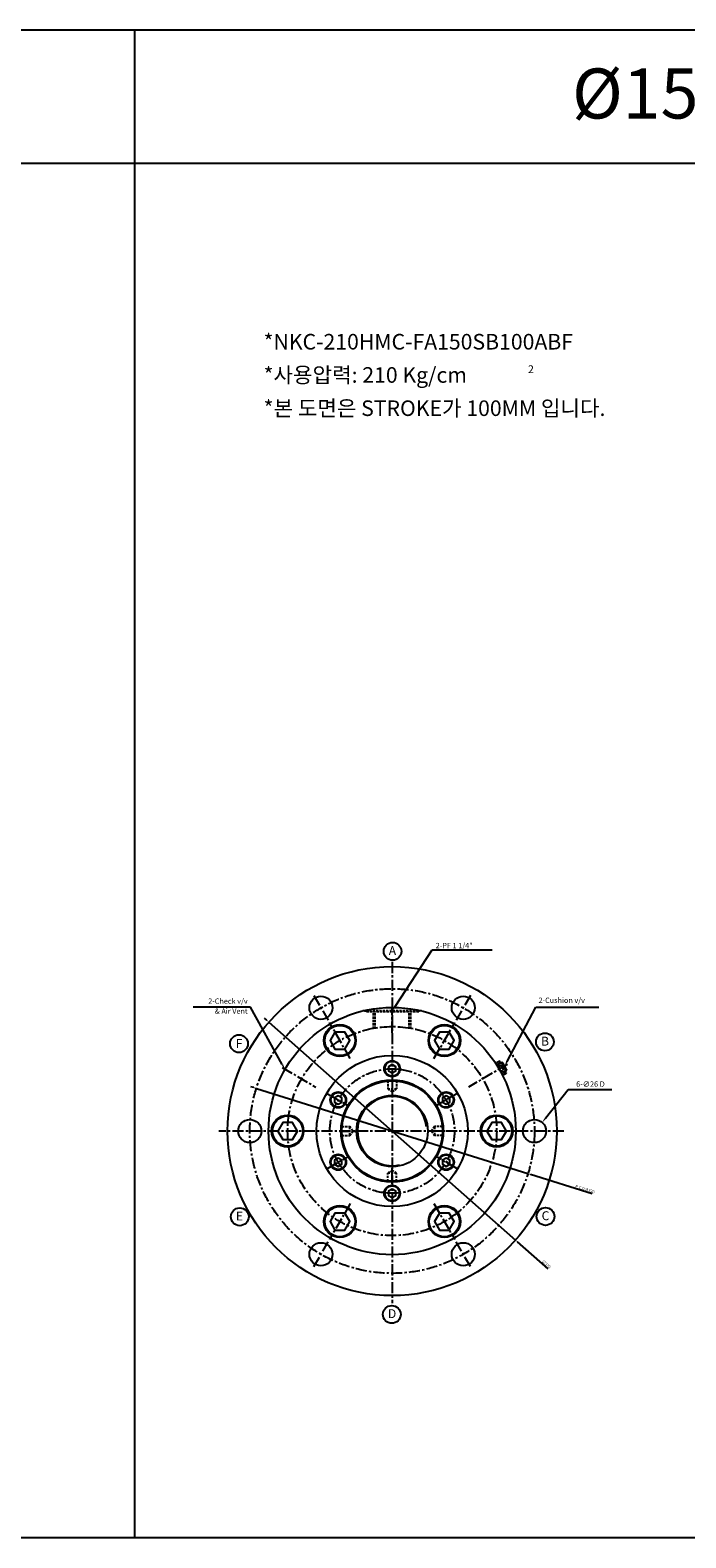
# Model space of a CAD drawing. Extents: x 24 to 9326, y -4189 to 1138.
# Drawn here: x 1339 to 2076, y -2060 to -365 of the extents above; entities that cross this region are included whole.
import ezdxf

# ---------------------------------------------------------------- set-up
doc = ezdxf.new("R2010")
doc.units = 0
doc.header["$LTSCALE"] = 5
doc.header["$MEASUREMENT"] = 0
doc.header["$PDMODE"] = 34
doc.linetypes.add('CENTERX2', pattern=[4, 2.5, -0.5, 0.5, -0.5])
doc.linetypes.add('HIDDENX2', pattern=[0.75, 0.5, -0.25])
doc.layers.get('0').update_dxf_attribs({"linetype": 'CONTINUOUS'})
doc.layers.get('Defpoints').update_dxf_attribs({"linetype": 'CONTINUOUS'})
for name, color, linetype in [('CEN', 1, 'CENTERX2'), ('HID', 2, 'HIDDENX2'), ('ML', 3, 'CONTINUOUS'), ('테두리', 7, 'CONTINUOUS')]:
    doc.layers.add(name, color=color, linetype=linetype)
doc.styles.add('GHS', font='romans', dxfattribs={"bigfont": 'ghs'})
doc.styles.add('치수', font='romans.shx', dxfattribs={"width": 0.7, "oblique": 10, "bigfont": 'fhg.shx'})
doc.dimstyles.new('NKPT', dxfattribs={"dimtxt": 3.2, "dimasz": 3.2, "dimexe": 1, "dimexo": 1, "dimgap": 1, "dimtad": 1, "dimdsep": 46, "dimtxsty": '치수', "dimcen": 0, "dimclrd": 7, "dimclre": 7, "dimclrt": 2, "dimaunit": 1, "dimazin": 2, "dimtm": 1e-09, "dimtfac": 0.7, "dimtmove": 0, "dimatfit": 3, "dimfxl": 0, "dimtolj": 1, "dimarcsym": 0})

# ---------------------------------------------------------------- blocks, each defined once
blk = doc.blocks.new('*D149')
at = {"layer": 'Defpoints', "color": 0}
for p in [(1607.4, -1480.2), (1884.6, -1725.2)]:
    blk.add_point(p, dxfattribs=at)
at = {"layer": 'ML', "color": 7, "lineweight": -2}
for p, q in [((1605, -1478.1), (1602.6, -1475.9)), ((1607.4, -1480.2), (1884.6, -1725.2)), ((1921.4, -1757.7), (1887, -1727.3))]:
    blk.add_line(p, q, dxfattribs=at)
at = {"layer": 'ML', "color": 7}
for points in [[(1605.3, -1477.7), (1604.6, -1478.5), (1607.4, -1480.2)], [(1887.4, -1726.9), (1886.7, -1727.7), (1884.6, -1725.2)]]:
    blk.add_solid(points, dxfattribs=at)
at = {"layer": 'ML', "color": 2, "insert": (1919.3, -1752.4), "char_height": 3.2, "attachment_point": 5, "rotation": 318.5304, "style": '치수'}
blk.add_mtext('\\A1;∅370', dxfattribs=at)
blk = doc.blocks.new('*D150')
at = {"layer": 'Defpoints', "color": 0}
for p in [(1593.3, -1554.8), (1898.6, -1650.6)]:
    blk.add_point(p, dxfattribs=at)
at = {"layer": 'ML', "color": 7, "lineweight": -2}
for p, q in [((1590.3, -1553.8), (1587.2, -1552.9)), ((1593.3, -1554.8), (1898.6, -1650.6)), ((1971, -1673.3), (1901.7, -1651.5))]:
    blk.add_line(p, q, dxfattribs=at)
at = {"layer": 'ML', "color": 7}
for points in [[(1590.4, -1553.3), (1590.1, -1554.4), (1593.3, -1554.8)], [(1901.9, -1651), (1901.5, -1652.1), (1898.6, -1650.6)]]:
    blk.add_solid(points, dxfattribs=at)
at = {"layer": 'ML', "color": 2, "insert": (1962.8, -1668), "char_height": 3.2, "attachment_point": 5, "rotation": 342.5835, "style": '치수'}
blk.add_mtext('\\A1;P.C.D∅320', dxfattribs=at)

msp = doc.modelspace()

# ---------------------------------------------------------------- linework, layer by layer
for p, q in [((9325.754, -365.058), (24.358, -365.058)), ((1456.644, -2060.016), (1456.644, -365.058)), ((9325.754, -515.058), (24.358, -515.058)), ((9325.754, -2060.016), (24.358, -2060.016)), ((8774.709, -2060.016), (24.358, -2060.016))]:
    msp.add_line(p, q)
at = {"layer": 'CEN'}
for p, q in [((1745.984, -1412.518), (1745.984, -1796.119)), ((1657.984, -1450.275), (1673.984, -1477.988)), ((1833.984, -1450.275), (1817.984, -1477.988)), ((1745.984, -1492.211), (1745.984, -1464.4)), ((1698.954, -1521.236), (1675.515, -1480.639)), ((1793.015, -1521.236), (1816.454, -1480.639)), ((1622.344, -1531.312), (1660.306, -1553.229)), ((1875.751, -1527.775), (1831.663, -1553.229)), ((1745.984, -1543.451), (1745.984, -1561.508)), ((1673.334, -1560.751), (1697.391, -1574.64)), ((1818.635, -1560.751), (1794.578, -1574.64)), ((1938.948, -1602.696), (1551.245, -1602.696)), ((1686.74, -1602.696), (1704.797, -1602.696)), ((1805.229, -1602.696), (1787.172, -1602.696)), ((1673.334, -1644.64), (1697.391, -1630.751)), ((1745.984, -1661.94), (1745.984, -1643.883)), ((1818.635, -1644.64), (1794.578, -1630.751)), ((1698.954, -1684.155), (1675.515, -1724.752)), ((1793.015, -1684.155), (1816.454, -1724.752)), ((1657.984, -1755.116), (1673.984, -1727.403)), ((1833.984, -1755.116), (1817.984, -1727.403))]:
    msp.add_line(p, q, dxfattribs=at)
for radius in [160, 117.5, 70]:
    msp.add_circle((1745.984, -1602.696), radius, dxfattribs=at)
at = {"layer": 'HID'}
for p, q in [((1779.09, -1467.696), (1712.878, -1467.696)), ((1715.984, -1468.696), (1715.984, -1467.696)), ((1775.984, -1468.696), (1715.984, -1468.696)), ((1725.034, -1487.696), (1725.034, -1468.696)), ((1726.984, -1487.696), (1726.984, -1468.696)), ((1764.984, -1487.696), (1764.984, -1468.696)), ((1766.934, -1487.696), (1766.934, -1468.696)), ((1775.984, -1468.696), (1775.984, -1467.696)), ((1865.826, -1524.267), (1862.162, -1526.383)), ((1865.826, -1524.267), (1862.362, -1526.267)), ((1865.971, -1524.306), (1862.415, -1526.359)), ((1866.665, -1524.492), (1865.713, -1532.071)), ((1867.192, -1524.633), (1865.826, -1524.267)), ((1867.192, -1524.633), (1874.192, -1536.758)), ((1870.043, -1529.571), (1862.415, -1526.359)), ((1870.043, -1529.571), (1865.713, -1532.071)), ((1871.341, -1531.82), (1867.011, -1534.32)), ((1874.051, -1537.284), (1867.011, -1534.32)), ((1869.491, -1525.615), (1868.192, -1526.365)), ((1870.174, -1525.798), (1868.442, -1526.798)), ((1870.174, -1525.798), (1869.491, -1525.615)), ((1874.491, -1534.276), (1869.491, -1525.615)), ((1873.826, -1538.124), (1870.162, -1540.239)), ((1874.674, -1533.593), (1870.174, -1525.798)), ((1870.174, -1525.798), (1874.674, -1533.593)), ((1871.341, -1531.82), (1870.309, -1540.032)), ((1873.865, -1537.979), (1870.309, -1540.032)), ((1874.674, -1533.593), (1872.942, -1534.593)), ((1874.491, -1534.276), (1873.192, -1535.026)), ((1874.192, -1536.758), (1873.826, -1538.124)), ((1874.674, -1533.593), (1874.491, -1534.276)), ((1740.984, -1546.196), (1740.286, -1545.497)), ((1740.984, -1546.196), (1750.984, -1546.196)), ((1740.984, -1546.196), (1740.984, -1555.196)), ((1740.984, -1555.196), (1745.984, -1558.362)), ((1740.984, -1555.196), (1750.984, -1555.196)), ((1745.984, -1558.362), (1750.984, -1555.196)), ((1750.984, -1546.196), (1751.683, -1545.497)), ((1750.984, -1546.196), (1750.984, -1555.196)), ((1689.484, -1597.696), (1688.786, -1596.997)), ((1689.484, -1607.696), (1688.786, -1608.394)), ((1689.484, -1597.696), (1698.484, -1597.696)), ((1689.484, -1607.696), (1689.484, -1597.696)), ((1689.484, -1607.696), (1698.484, -1607.696)), ((1701.651, -1602.696), (1698.484, -1597.696)), ((1698.484, -1607.696), (1698.484, -1597.696)), ((1698.484, -1607.696), (1701.651, -1602.696)), ((1793.484, -1597.696), (1790.318, -1602.696)), ((1790.318, -1602.696), (1793.484, -1607.696)), ((1802.484, -1597.696), (1793.484, -1597.696)), ((1793.484, -1597.696), (1793.484, -1607.696)), ((1802.484, -1607.696), (1793.484, -1607.696)), ((1802.484, -1597.696), (1803.183, -1596.997)), ((1802.484, -1597.696), (1802.484, -1607.696)), ((1802.484, -1607.696), (1803.183, -1608.394)), ((1740.984, -1659.196), (1740.286, -1659.894)), ((1745.984, -1647.029), (1740.984, -1650.196)), ((1740.984, -1659.196), (1740.984, -1650.196)), ((1750.984, -1650.196), (1740.984, -1650.196)), ((1750.984, -1659.196), (1740.984, -1659.196)), ((1750.984, -1650.196), (1745.984, -1647.029)), ((1750.984, -1659.196), (1750.984, -1650.196)), ((1750.984, -1659.196), (1751.683, -1659.894))]:
    msp.add_line(p, q, dxfattribs=at)
at = {"layer": 'ML'}
for points in [[(1681.709, -1491.368), (1676.184, -1500.938), (1681.709, -1510.507), (1692.759, -1510.507), (1698.284, -1500.938), (1692.759, -1491.368)], [(1810.259, -1491.368), (1799.209, -1491.368), (1793.684, -1500.938), (1799.209, -1510.507), (1810.259, -1510.507), (1815.784, -1500.938)], [(1745.984, -1527.996), (1741.914, -1530.346), (1741.914, -1535.046), (1745.984, -1537.396), (1750.055, -1535.046), (1750.055, -1530.346)], [(1681.292, -1565.346), (1681.292, -1570.046), (1685.363, -1572.396), (1689.433, -1570.046), (1689.433, -1565.346), (1685.363, -1562.996)], [(1810.676, -1565.346), (1806.606, -1562.996), (1802.536, -1565.346), (1802.536, -1570.046), (1806.606, -1572.396), (1810.676, -1570.046)], [(1617.434, -1602.696), (1622.959, -1612.265), (1634.009, -1612.265), (1639.534, -1602.696), (1634.009, -1593.126), (1622.959, -1593.126)], [(1874.534, -1602.696), (1869.009, -1593.126), (1857.959, -1593.126), (1852.434, -1602.696), (1857.959, -1612.265), (1869.009, -1612.265)], [(1681.292, -1640.046), (1685.363, -1642.396), (1689.433, -1640.046), (1689.433, -1635.346), (1685.363, -1632.996), (1681.292, -1635.346)], [(1810.676, -1640.046), (1810.676, -1635.346), (1806.606, -1632.996), (1802.536, -1635.346), (1802.536, -1640.046), (1806.606, -1642.396)], [(1745.984, -1677.396), (1750.055, -1675.046), (1750.055, -1670.346), (1745.984, -1667.996), (1741.914, -1670.346), (1741.914, -1675.046)], [(1681.709, -1714.023), (1692.759, -1714.023), (1698.284, -1704.454), (1692.759, -1694.884), (1681.709, -1694.884), (1676.184, -1704.454)], [(1810.259, -1714.023), (1815.784, -1704.454), (1810.259, -1694.884), (1799.209, -1694.884), (1793.684, -1704.454), (1799.209, -1714.023)]]:
    msp.add_lwpolyline(points, close=True, dxfattribs=at)
at = {"layer": 'ML', "color": 3}
for centre in [(1746.489, -1400.679), (1573.834, -1504.458), (1917.711, -1502.509), (1574.693, -1699.084), (1918.384, -1698.716), (1745.582, -1808.831)]:
    msp.add_circle(centre, 10, dxfattribs=at)
at = {"layer": 'ML'}
for centre, radius in [((1745.984, -1602.696), 185), ((1665.984, -1464.132), 13), ((1825.984, -1464.132), 13), ((1745.984, -1602.696), 139), ((1687.234, -1500.938), 18), ((1687.234, -1500.938), 17), ((1804.734, -1500.938), 18), ((1804.734, -1500.938), 17), ((1745.984, -1602.696), 85), ((1745.984, -1532.696), 9), ((1745.984, -1532.696), 8.3), ((1685.363, -1567.696), 9), ((1745.984, -1602.696), 57.5), ((1745.984, -1602.696), 56.5), ((1806.606, -1567.696), 9), ((1685.363, -1567.696), 8.3), ((1745.984, -1602.696), 40), ((1806.606, -1567.696), 8.3), ((1585.984, -1602.696), 13), ((1628.484, -1602.696), 18), ((1628.484, -1602.696), 17), ((1863.484, -1602.696), 18), ((1863.484, -1602.696), 17), ((1905.984, -1602.696), 13), ((1685.363, -1637.696), 9), ((1685.363, -1637.696), 8.3), ((1806.606, -1637.696), 9), ((1806.606, -1637.696), 8.3), ((1745.984, -1672.696), 9), ((1745.984, -1672.696), 8.3), ((1687.234, -1704.454), 18), ((1687.234, -1704.454), 17), ((1804.734, -1704.454), 18), ((1804.734, -1704.454), 17), ((1665.984, -1741.26), 13), ((1825.984, -1741.26), 13)]:
    msp.add_circle(centre, radius, dxfattribs=at)
at = {"layer": '테두리'}
for p, q in [((1749.264, -1462.671), (1790.955, -1398.793)), ((1790.955, -1398.793), (1792.991, -1398.793)), ((1792.991, -1398.793), (1858.277, -1398.793)), ((1586.562, -1463.244), (1522.419, -1463.244)), ((1586.562, -1463.244), (1580.562, -1463.244)), ((1622.515, -1528.054), (1586.562, -1463.244)), ((1875.226, -1524.39), (1907.519, -1463.244)), ((1907.519, -1463.244), (1978.519, -1463.244)), ((1918.375, -1588.304), (1943.845, -1555.895)), ((1943.845, -1555.895), (1949.845, -1555.895)), ((1949.845, -1555.895), (1992.845, -1555.895))]:
    msp.add_line(p, q, dxfattribs=at)
msp.add_arc((1745.984, -1602.696), 39, 6.746187, 282.42523, dxfattribs=at)
for points in [[(1750.101, -1463.218), (1748.426, -1462.125), (1745.984, -1467.696)], [(1876.11, -1524.857), (1874.342, -1523.923), (1872.424, -1529.696)], [(1623.372, -1527.538), (1621.658, -1528.569), (1625.607, -1533.196)], [(1919.162, -1588.922), (1917.589, -1587.686), (1914.668, -1593.021)]]:
    msp.add_solid(points, dxfattribs=at)

# ---------------------------------------------------------------- texts
at = {"layer": 'ML', "color": 7, "style": 'GHS'}
msp.add_text('%%C150', height=56.25, dxfattribs=at).set_placement((1948.206, -464.409))
at = {"layer": 'ML', "color": 4, "style": 'GHS'}
for s, height, p in [('*NKC-210HMC-FA150SB100ABF', 17.5, (1601.436, -724.07)), ('*사용압력: 210 Kg/cm', 17.5, (1601.436, -761.438)), ('2', 8.75, (1898.704, -750.596)), ('*본 도면은 STROKE가 100MM 입니다.', 17.5, (1601.436, -798.806))]:
    msp.add_text(s, height=height, dxfattribs=at).set_placement(p)
at = {"layer": 'ML', "style": 'GHS'}
for s, p in [('A', (1742.125, -1404.831)), ('F', (1570.223, -1509.175)), ('B', (1913.347, -1506.661)), ('E', (1570.329, -1703.237)), ('C', (1914.02, -1702.869)), ('D', (1741.218, -1812.984))]:
    msp.add_text(s, height=10, dxfattribs=at).set_placement(p)
at = {"layer": 'ML', "color": 2, "char_height": 6, "style": 'GHS'}
for s, insert, attachment_point in [('\\A1;2-PF 1 1/4"', (1795.018, -1394.138), 4), ('2-Check v/v', (1583.562, -1457.404), 6), ('\\A1;2-Cushion v/v', (1910.519, -1455.673), 4), ('& Air Vent', (1583.562, -1468.656), 6), ('\\A1;6-∅26 D', (1952.845, -1549.895), 4)]:
    msp.add_mtext(s, dxfattribs=dict(at, insert=insert, attachment_point=attachment_point))

# ---------------------------------------------------------------- dimensions: what is measured, and where the dimension line sits
at = {"layer": 'ML'}
dim = msp.add_diameter_dim_2p(p1=(1607.363, -1480.184), p2=(1884.606, -1725.207), dimstyle='NKPT', dxfattribs=at)
dim.commit()
dim.dimension.update_dxf_attribs({"geometry": '*D149', "text_midpoint": (1917.584, -1754.352), "dimtype": 163})
dim = msp.add_diameter_dim_2p(p1=(1593.32, -1554.805), p2=(1898.649, -1650.586), text='P.C.D<>', dimstyle='NKPT', dxfattribs=at)
dim.commit()
dim.dimension.update_dxf_attribs({"geometry": '*D150', "text_midpoint": (1962.017, -1670.464), "dimtype": 163})

doc.saveas('drawing.dxf')
